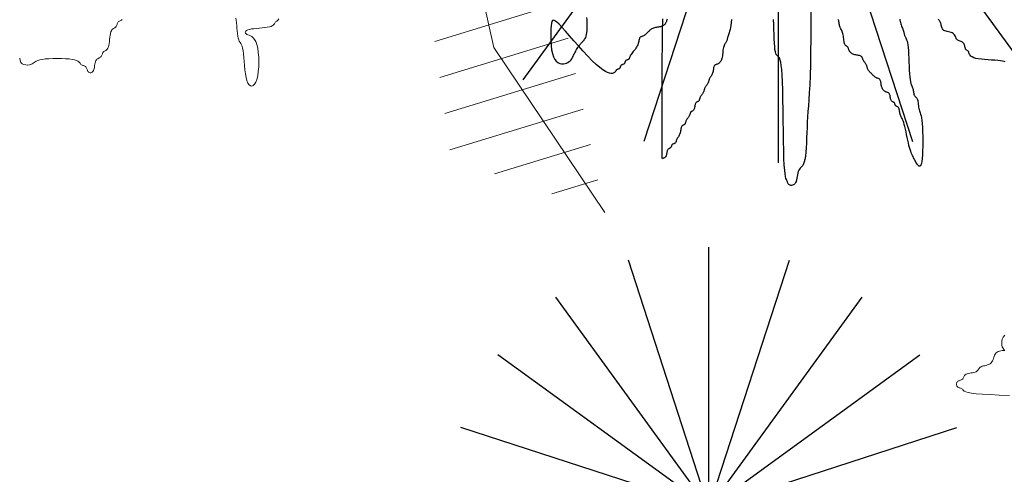
# Model space of a CAD drawing. Units: millimetres. Extents: x 1028 to 1444, y 268 to 296.
# Drawn here: x 1080 to 1080, y 281 to 281 of the extents above; entities that cross this region are included whole.
import ezdxf

# ---------------------------------------------------------------- set-up
doc = ezdxf.new("R2010")
doc.units = ezdxf.units.MM
doc.layers.add('jardin', color=105, linetype='Continuous')
doc.layers.add('ZV', color=62, linetype='Continuous', lineweight=0)

# ---------------------------------------------------------------- blocks, each defined once
blk = doc.blocks.new('WFFS')
at = {"color": 3}
for points in [[(1067.44347, 375.20525), (1067.4377, 375.20504), (1067.43244, 375.20483), (1067.42794, 375.20459), (1067.42439, 375.20429), (1067.4217, 375.20394), (1067.41976, 375.20356), (1067.41843, 375.20316), (1067.41756, 375.20276), (1067.41704, 375.20237), (1067.41671, 375.20202), (1067.41645, 375.20172), (1067.41615, 375.20148), (1067.4158, 375.20129), (1067.41542, 375.20114), (1067.41502, 375.201), (1067.41462, 375.20086), (1067.41423, 375.20071), (1067.41388, 375.20052), (1067.41358, 375.20028), (1067.41335, 375.19998), (1067.41318, 375.19963), (1067.41308, 375.19925), (1067.41304, 375.19885), (1067.41308, 375.19844), (1067.41318, 375.19806), (1067.41335, 375.19771), (1067.41358, 375.19741), (1067.41388, 375.19717), (1067.41423, 375.19698), (1067.41462, 375.19683), (1067.41502, 375.19669), (1067.41542, 375.19655), (1067.4158, 375.1964), (1067.41615, 375.19621), (1067.41645, 375.19597), (1067.41669, 375.19567), (1067.41689, 375.19532), (1067.41707, 375.19494), (1067.41726, 375.19453), (1067.41748, 375.19413), (1067.41777, 375.19375), (1067.41813, 375.1934), (1067.41861, 375.1931), (1067.41921, 375.19286), (1067.41991, 375.19267), (1067.42068, 375.19252), (1067.42148, 375.19238), (1067.42228, 375.19224), (1067.42305, 375.19209), (1067.42375, 375.1919), (1067.42435, 375.19166), (1067.42483, 375.19136), (1067.4252, 375.19101), (1067.42551, 375.19062), (1067.42579, 375.19022), (1067.42606, 375.18982), (1067.42637, 375.18944), (1067.42675, 375.18909), (1067.42722, 375.18879), (1067.42782, 375.18855), (1067.42853, 375.18835), (1067.42929, 375.18817), (1067.4301, 375.18798), (1067.4309, 375.18776), (1067.43167, 375.18747), (1067.43237, 375.18711), (1067.43297, 375.18663), (1067.43344, 375.18603), (1067.43382, 375.18533), (1067.43413, 375.18456), (1067.4344, 375.18376), (1067.43468, 375.18295), (1067.43499, 375.18219), (1067.43536, 375.18148), (1067.43584, 375.18088), (1067.43644, 375.18041), (1067.43713, 375.18005), (1067.43787, 375.1798), (1067.43862, 375.17963), (1067.43934, 375.17952), (1067.43998, 375.17947), (1067.4405, 375.17945), (1067.44087, 375.17945)], [(1067.44069, 375.17918), (1067.44039, 375.17892), (1067.44006, 375.17854), (1067.43973, 375.178), (1067.43943, 375.17729), (1067.4392, 375.17639), (1067.43909, 375.17534), (1067.43915, 375.17418), (1067.43943, 375.17298), (1067.43998, 375.17178), (1067.44084, 375.17062)], [(1066.87436, 375.01132), (1066.87455, 375.01274), (1066.87507, 375.0138), (1066.87584, 375.01454), (1066.87679, 375.015), (1066.87783, 375.01523), (1066.87891, 375.01526), (1066.87993, 375.01514), (1066.88082, 375.01491), (1066.88154, 375.01461), (1066.88214, 375.01426), (1066.88268, 375.01387), (1066.88325, 375.01347), (1066.88392, 375.01307), (1066.88476, 375.01269), (1066.88586, 375.01234), (1066.88729, 375.01204), (1066.88909, 375.0118), (1066.89119, 375.01163), (1066.8935, 375.01153), (1066.8959, 375.0115), (1066.89831, 375.01153), (1066.90061, 375.01163), (1066.90272, 375.0118), (1066.90452, 375.01204), (1066.90594, 375.01234), (1066.90702, 375.01269), (1066.90781, 375.01307), (1066.90838, 375.01347), (1066.90878, 375.01387), (1066.90906, 375.01426), (1066.9093, 375.01461), (1066.90954, 375.01491), (1066.90985, 375.01515), (1066.9102, 375.01534), (1066.91058, 375.01549), (1066.91098, 375.01563), (1066.91138, 375.01577), (1066.91177, 375.01592), (1066.91212, 375.01611), (1066.91242, 375.01635), (1066.91266, 375.01665), (1066.91284, 375.017), (1066.913, 375.01738), (1066.91313, 375.01778), (1066.91327, 375.01819), (1066.91343, 375.01857), (1066.91361, 375.01892), (1066.91385, 375.01922), (1066.91415, 375.01946), (1066.9145, 375.01961), (1066.91489, 375.01969), (1066.91529, 375.01967), (1066.91569, 375.01955), (1066.91607, 375.01932), (1066.91642, 375.01898), (1066.91672, 375.0185), (1066.91696, 375.0179), (1066.91715, 375.0172), (1066.91731, 375.01643), (1066.91744, 375.01563), (1066.91758, 375.01483), (1066.91773, 375.01406), (1066.91792, 375.01336), (1066.91816, 375.01275), (1066.91846, 375.01228), (1066.91881, 375.01191), (1066.9192, 375.01163), (1066.9196, 375.01141), (1066.92, 375.01122), (1066.92038, 375.01104), (1066.92073, 375.01084), (1066.92103, 375.0106), (1066.92127, 375.0103), (1066.92146, 375.00995), (1066.92161, 375.00956), (1066.92175, 375.00916), (1066.92189, 375.00876), (1066.92204, 375.00838), (1066.92223, 375.00803), (1066.92247, 375.00773), (1066.92277, 375.00748), (1066.92312, 375.00728), (1066.9235, 375.00707), (1066.9239, 375.00683), (1066.92431, 375.00652), (1066.92469, 375.00611), (1066.92504, 375.00556), (1066.92534, 375.00485), (1066.92558, 375.00395), (1066.92577, 375.0029), (1066.92592, 375.00174), (1066.92606, 375.00054), (1066.9262, 374.99934), (1066.92635, 374.99818), (1066.92654, 374.99713), (1066.92678, 374.99623), (1066.92708, 374.99552), (1066.92743, 374.99497), (1066.92781, 374.99456), (1066.92821, 374.99425), (1066.92861, 374.99401), (1066.929, 374.9938), (1066.92935, 374.9936), (1066.92965, 374.99336), (1066.92989, 374.99305), (1066.93008, 374.9927), (1066.93023, 374.99232), (1066.93037, 374.99192), (1066.9305, 374.99152), (1066.93066, 374.99113), (1066.93085, 374.99078), (1066.93108, 374.99048), (1066.93139, 374.99024), (1066.93174, 374.99004), (1066.93212, 374.98986), (1066.93252, 374.98967), (1066.93292, 374.98945), (1066.93331, 374.98917)], [(1066.99858, 374.98833), (1066.99882, 374.98953), (1066.999, 374.99093), (1066.99916, 374.99247), (1066.9993, 374.99407), (1066.99943, 374.99568), (1066.99959, 374.99722), (1066.99977, 374.99862), (1067.00001, 374.99982), (1067.00031, 375.00078), (1067.00066, 375.00155), (1067.00105, 375.00222), (1067.00145, 375.00288), (1067.00185, 375.0036), (1067.00223, 375.00447), (1067.00258, 375.00558), (1067.00289, 375.00701), (1067.00312, 375.00881), (1067.00332, 375.01091), (1067.0035, 375.01322), (1067.00369, 375.01563), (1067.00392, 375.01804), (1067.0042, 375.02034), (1067.00456, 375.02245), (1067.00504, 375.02425), (1067.00564, 375.02566), (1067.00634, 375.02666), (1067.00711, 375.02724), (1067.00791, 375.02739), (1067.00871, 375.02711), (1067.00948, 375.02637), (1067.01018, 375.02518), (1067.01078, 375.02353), (1067.01125, 375.02143), (1067.01159, 375.01897), (1067.01179, 375.01628), (1067.01186, 375.01347), (1067.01179, 375.01066), (1067.01159, 375.00797), (1067.01125, 375.00552), (1067.01078, 375.00341), (1067.01018, 375.00175), (1067.00948, 375.0005), (1067.00871, 374.99957), (1067.00791, 374.99892), (1067.00711, 374.99847), (1067.00634, 374.99816), (1067.00564, 374.99791), (1067.00504, 374.99767), (1067.00457, 374.99737), (1067.00425, 374.99702), (1067.00411, 374.99663), (1067.00414, 374.99623), (1067.00438, 374.99583), (1067.00484, 374.99544), (1067.00553, 374.99509), (1067.00648, 374.99479), (1067.00768, 374.99455), (1067.00908, 374.99437), (1067.01061, 374.99421), (1067.01222, 374.99407), (1067.01382, 374.99394), (1067.01536, 374.99378), (1067.01676, 374.99359), (1067.01796, 374.99336), (1067.01891, 374.99305), (1067.01963, 374.9927), (1067.02017, 374.99232), (1067.02057, 374.99192), (1067.02086, 374.99152), (1067.02109, 374.99113), (1067.02131, 374.99078), (1067.02155, 374.99048), (1067.02185, 374.99024), (1067.0222, 374.99), (1067.02259, 374.98971), (1067.02299, 374.98931), (1067.02339, 374.98875)]]:
    blk.add_lwpolyline(points, dxfattribs=at)
at = {"layer": 'jardin'}
for p, q in [((1067.2707, 375.26998), (1067.12812, 375.22365)), ((1067.2707, 375.26998), (1067.14941, 375.18186)), ((1067.2707, 375.26998), (1067.18258, 375.14869)), ((1067.2707, 375.26998), (1067.22437, 375.1274)), ((1067.2707, 375.26998), (1067.31703, 375.1274)), ((1067.2707, 375.26998), (1067.35882, 375.14869)), ((1067.2707, 375.26998), (1067.39199, 375.18186)), ((1067.2707, 375.26998), (1067.41328, 375.22365)), ((1067.2707, 375.26998), (1067.2707, 375.12006)), ((1067.31055, 374.82168), (1067.31055, 375.07155)), ((1067.31055, 374.82168), (1067.23334, 375.05932)), ((1067.31055, 374.82168), (1067.38776, 375.05932)), ((1067.31055, 374.82168), (1067.16369, 375.02383)), ((1067.31055, 374.82168), (1067.45742, 375.02383))]:
    blk.add_line(p, q, dxfattribs=at)
for points in [[(1067.44113, 375.01345), (1067.44048, 375.01319), (1067.43959, 375.01297), (1067.43841, 375.01278), (1067.43692, 375.01263), (1067.43517, 375.01251), (1067.43326, 375.01239), (1067.43127, 375.01228), (1067.42927, 375.01214), (1067.42736, 375.01196), (1067.42562, 375.01173), (1067.42413, 375.01144), (1067.42295, 375.01107), (1067.42205, 375.01063), (1067.4214, 375.01015), (1067.42095, 375.00965), (1067.42063, 375.00915), (1067.42042, 375.00868), (1067.42026, 375.00824), (1067.42011, 375.00787), (1067.41992, 375.00757), (1067.4197, 375.00734), (1067.41947, 375.00714), (1067.41922, 375.00697), (1067.41897, 375.0068), (1067.41873, 375.00661), (1067.41851, 375.00638), (1067.41832, 375.00608), (1067.41817, 375.00571), (1067.41805, 375.00527), (1067.41794, 375.00479), (1067.41782, 375.00429), (1067.41768, 375.00379), (1067.41751, 375.00332), (1067.41728, 375.00288), (1067.41698, 375.00251), (1067.41661, 375.00221), (1067.41617, 375.00198), (1067.4157, 375.00178), (1067.4152, 375.00161), (1067.4147, 375.00144), (1067.41422, 375.00125), (1067.41379, 375.00102), (1067.41341, 375.00072), (1067.41312, 375.00035), (1067.41288, 374.99991), (1067.41267, 374.99943), (1067.41246, 374.99893), (1067.41224, 374.99843), (1067.41197, 374.99795), (1067.41162, 374.99752), (1067.41118, 374.99715), (1067.41062, 374.99685), (1067.40997, 374.99661), (1067.40925, 374.99642), (1067.4085, 374.99625), (1067.40775, 374.99608), (1067.40704, 374.99589), (1067.40638, 374.99566), (1067.40582, 374.99536), (1067.40538, 374.99498), (1067.40504, 374.99454), (1067.40479, 374.99405), (1067.4046, 374.99352), (1067.40445, 374.99296), (1067.40432, 374.99241), (1067.40419, 374.99186), (1067.40404, 374.99134), (1067.40385, 374.99086), (1067.40363, 374.99041), (1067.4034, 374.99), (1067.40315, 374.98961), (1067.4029, 374.98924), (1067.40266, 374.98889)], [(1067.38047, 374.98891), (1067.38056, 374.98956), (1067.38068, 374.99022), (1067.38083, 374.99089), (1067.38101, 374.99156), (1067.38123, 374.99222), (1067.38147, 374.99288), (1067.38172, 374.99352), (1067.38197, 374.99413), (1067.38221, 374.99472), (1067.38243, 374.99528), (1067.38261, 374.99581), (1067.38276, 374.99629), (1067.38288, 374.99673), (1067.38297, 374.99715), (1067.38306, 374.99754), (1067.38315, 374.9979), (1067.38324, 374.99826), (1067.38336, 374.9986), (1067.38351, 374.99893), (1067.38369, 374.99927), (1067.38391, 374.99966), (1067.38415, 375.00013), (1067.3844, 375.00072), (1067.38465, 375.00148), (1067.38489, 375.00245), (1067.38511, 375.00367), (1067.38529, 375.00519), (1067.38544, 375.00701), (1067.38556, 375.00909), (1067.38565, 375.01134), (1067.38574, 375.01367), (1067.38582, 375.016), (1067.38592, 375.01825), (1067.38604, 375.02033), (1067.38618, 375.02216), (1067.38637, 375.02367), (1067.38659, 375.0249), (1067.38683, 375.02589), (1067.38708, 375.02668), (1067.38733, 375.02733), (1067.38757, 375.02788), (1067.38778, 375.02837), (1067.38797, 375.02886), (1067.38812, 375.02938), (1067.38823, 375.02993), (1067.38833, 375.03049), (1067.38842, 375.03104), (1067.3885, 375.03157), (1067.3886, 375.03206), (1067.38871, 375.03251), (1067.38886, 375.03288), (1067.38905, 375.03318), (1067.38927, 375.03342), (1067.38951, 375.03363), (1067.38976, 375.03383), (1067.39, 375.03405), (1067.39024, 375.03432), (1067.39046, 375.03467), (1067.39065, 375.03511), (1067.3908, 375.03567), (1067.39091, 375.03633), (1067.39101, 375.03707), (1067.39109, 375.03785), (1067.39118, 375.03865), (1067.39128, 375.03945), (1067.39139, 375.04021), (1067.39154, 375.04092), (1067.39173, 375.04156), (1067.39195, 375.04218), (1067.39218, 375.04284), (1067.39243, 375.0436), (1067.39268, 375.04453), (1067.39292, 375.04569), (1067.39314, 375.04715), (1067.39333, 375.04896), (1067.39347, 375.05116), (1067.39358, 375.05367), (1067.39364, 375.05638), (1067.39366, 375.05918), (1067.39364, 375.06196), (1067.39358, 375.0646), (1067.39347, 375.06701), (1067.39333, 375.06906), (1067.39314, 375.07068), (1067.39291, 375.07189), (1067.39266, 375.07273), (1067.39238, 375.07325), (1067.39208, 375.0735), (1067.39176, 375.07352), (1067.39143, 375.07337), (1067.39109, 375.07308), (1067.39076, 375.07271), (1067.39042, 375.07226), (1067.39009, 375.07175), (1067.38976, 375.07118), (1067.38942, 375.07058), (1067.38909, 375.06994), (1067.38875, 375.06928), (1067.38842, 375.06861), (1067.38808, 375.06794), (1067.38775, 375.06725), (1067.38741, 375.06651), (1067.38708, 375.06571), (1067.38674, 375.06483), (1067.38641, 375.06384), (1067.38607, 375.06273), (1067.38574, 375.06147), (1067.3854, 375.06005), (1067.38507, 375.05852), (1067.38473, 375.05691), (1067.3844, 375.05527), (1067.38406, 375.05365), (1067.38373, 375.05211), (1067.38339, 375.05068), (1067.38306, 375.04941), (1067.38273, 375.04833), (1067.3824, 375.04744), (1067.38208, 375.04669), (1067.38178, 375.04606), (1067.38149, 375.04551), (1067.38124, 375.04501), (1067.38102, 375.04453), (1067.38083, 375.04405), (1067.38068, 375.04353), (1067.38056, 375.04298), (1067.38047, 375.04242), (1067.38038, 375.04187), (1067.3803, 375.04134), (1067.3802, 375.04084), (1067.38008, 375.0404), (1067.37994, 375.04003), (1067.37975, 375.03973), (1067.37953, 375.0395), (1067.37929, 375.03933), (1067.37904, 375.03919), (1067.37879, 375.03907), (1067.37855, 375.03896), (1067.37834, 375.03884), (1067.37815, 375.03869), (1067.378, 375.0385), (1067.37788, 375.03828), (1067.37779, 375.03804), (1067.3777, 375.03779), (1067.37762, 375.03754), (1067.37752, 375.0373), (1067.37741, 375.03709), (1067.37726, 375.0369), (1067.37707, 375.03675), (1067.37685, 375.03663), (1067.37661, 375.03652), (1067.37636, 375.0364), (1067.37611, 375.03626), (1067.37588, 375.03608), (1067.37566, 375.03586), (1067.37547, 375.03556), (1067.37532, 375.03519), (1067.37521, 375.03475), (1067.37511, 375.03427), (1067.37502, 375.03377), (1067.37494, 375.03327), (1067.37484, 375.0328), (1067.37473, 375.03236), (1067.37458, 375.03199), (1067.37439, 375.03169), (1067.37417, 375.03146), (1067.37391, 375.03129), (1067.37363, 375.03115), (1067.37333, 375.03103), (1067.37301, 375.03092), (1067.37268, 375.0308), (1067.37235, 375.03065), (1067.37201, 375.03046), (1067.37168, 375.03023), (1067.37137, 375.02996), (1067.37106, 375.02964), (1067.37078, 375.02929), (1067.37053, 375.02889), (1067.3703, 375.02845), (1067.37011, 375.02797), (1067.36997, 375.02745), (1067.36985, 375.0269), (1067.36975, 375.02634), (1067.36967, 375.02579), (1067.36958, 375.02526), (1067.36949, 375.02476), (1067.36937, 375.02432), (1067.36922, 375.02395), (1067.36903, 375.02365), (1067.36881, 375.02342), (1067.36856, 375.02325), (1067.36827, 375.02311), (1067.36797, 375.02299), (1067.36765, 375.02288), (1067.36732, 375.02276), (1067.36699, 375.02261), (1067.36666, 375.02242), (1067.36632, 375.02219), (1067.36599, 375.02194), (1067.36565, 375.02166), (1067.36532, 375.02135), (1067.36498, 375.02104), (1067.36465, 375.02071), (1067.36431, 375.02037), (1067.36398, 375.02004), (1067.36365, 375.0197), (1067.36333, 375.01937), (1067.36303, 375.01903), (1067.36275, 375.0187), (1067.36249, 375.01836), (1067.36227, 375.01803), (1067.36208, 375.01769), (1067.36193, 375.01736), (1067.36182, 375.01702), (1067.36172, 375.01669), (1067.36163, 375.01635), (1067.36155, 375.01602), (1067.36145, 375.01568), (1067.36134, 375.01535), (1067.36119, 375.01501), (1067.361, 375.01468), (1067.36078, 375.01434), (1067.36054, 375.01401), (1067.36029, 375.01367), (1067.36005, 375.01334), (1067.35981, 375.013), (1067.35959, 375.01267), (1067.3594, 375.01233), (1067.35925, 375.012), (1067.35913, 375.01167), (1067.35902, 375.01135), (1067.3589, 375.01105), (1067.35876, 375.01077), (1067.35859, 375.01051), (1067.35836, 375.01029), (1067.35806, 375.0101), (1067.35769, 375.00995), (1067.35725, 375.00983), (1067.35675, 375.00974), (1067.35622, 375.00965), (1067.35567, 375.00957), (1067.35511, 375.00947), (1067.35457, 375.00935), (1067.35405, 375.00921), (1067.35356, 375.00902), (1067.35312, 375.00879), (1067.35273, 375.00854), (1067.35237, 375.00826), (1067.35206, 375.00795), (1067.35179, 375.00764), (1067.35156, 375.00731), (1067.35137, 375.00697), (1067.35122, 375.00664), (1067.3511, 375.00631), (1067.35101, 375.00599), (1067.35092, 375.00569), (1067.35084, 375.00541), (1067.35074, 375.00515), (1067.35062, 375.00493), (1067.35047, 375.00474), (1067.35029, 375.00459), (1067.35007, 375.00446), (1067.34983, 375.00433), (1067.34958, 375.00418), (1067.34933, 375.00399), (1067.34909, 375.00373), (1067.34888, 375.0034), (1067.34869, 375.00295), (1067.34854, 375.00239), (1067.34842, 375.00173), (1067.34833, 375.001), (1067.34824, 375.00022), (1067.34816, 374.99941), (1067.34806, 374.99862), (1067.34794, 374.99785), (1067.3478, 374.99715), (1067.34761, 374.99651), (1067.34739, 374.99595), (1067.34715, 374.99544), (1067.3469, 374.99497), (1067.34665, 374.99452), (1067.34642, 374.99407), (1067.3462, 374.99361), (1067.34601, 374.99313), (1067.34586, 374.9926), (1067.34575, 374.99206), (1067.34565, 374.9915), (1067.34556, 374.99095), (1067.34548, 374.99042), (1067.34538, 374.98992), (1067.34527, 374.98948), (1067.34512, 374.98911)], [(1067.32938, 374.9833), (1067.32936, 374.99171), (1067.3293, 374.99999), (1067.3292, 375.00786), (1067.32905, 375.01501), (1067.32886, 375.02123), (1067.32864, 375.02658), (1067.32841, 375.0312), (1067.32816, 375.03522), (1067.32791, 375.03879), (1067.32767, 375.04202), (1067.32745, 375.04507), (1067.32726, 375.04807), (1067.32711, 375.05111), (1067.32699, 375.05418), (1067.32688, 375.05721), (1067.32676, 375.06013), (1067.32662, 375.06288), (1067.32645, 375.0654), (1067.32622, 375.06763), (1067.32592, 375.06951), (1067.32555, 375.07099), (1067.32511, 375.07212), (1067.32464, 375.07298), (1067.32414, 375.07364), (1067.32364, 375.07418), (1067.32316, 375.07466), (1067.32273, 375.07516), (1067.32235, 375.07576), (1067.32206, 375.07651), (1067.32182, 375.07738), (1067.32163, 375.07834), (1067.32146, 375.07933), (1067.32129, 375.08033), (1067.3211, 375.08129), (1067.32086, 375.08216), (1067.32057, 375.08291), (1067.32019, 375.0835), (1067.31976, 375.08393), (1067.31928, 375.08424), (1067.31878, 375.08442), (1067.31828, 375.08449), (1067.31781, 375.08448), (1067.31737, 375.08439), (1067.317, 375.08425), (1067.3167, 375.08406), (1067.31647, 375.08384), (1067.3163, 375.08358), (1067.31616, 375.0833), (1067.31604, 375.083), (1067.31593, 375.08268), (1067.31581, 375.08235), (1067.31566, 375.08201), (1067.31547, 375.08166), (1067.31525, 375.08118), (1067.31501, 375.08047), (1067.31476, 375.07939), (1067.31452, 375.07783), (1067.31428, 375.07567), (1067.31406, 375.07279), (1067.31387, 375.06906), (1067.31372, 375.06443), (1067.31361, 375.05907), (1067.31351, 375.05322), (1067.31343, 375.04712), (1067.31334, 375.04099), (1067.31324, 375.03508), (1067.31313, 375.02962), (1067.31298, 375.02484), (1067.31279, 375.02093), (1067.31257, 375.01783), (1067.31231, 375.01545), (1067.31203, 375.01367), (1067.31173, 375.0124), (1067.31141, 375.01152), (1067.31108, 375.01094), (1067.31075, 375.01055), (1067.31041, 375.01024), (1067.31008, 375.00995), (1067.30977, 375.00961), (1067.30946, 375.00915), (1067.30918, 375.0085), (1067.30893, 375.00759), (1067.3087, 375.00636), (1067.30852, 375.00474), (1067.30837, 375.00268), (1067.30825, 375.00027), (1067.30815, 374.99761), (1067.30807, 374.9948), (1067.30798, 374.99195), (1067.30789, 374.98916)], [(1067.28367, 374.9891), (1067.28352, 374.99089), (1067.28333, 374.99245), (1067.28311, 374.99377), (1067.28288, 374.9949), (1067.28263, 374.99586), (1067.28238, 374.99667), (1067.28214, 374.99736), (1067.28192, 374.99796), (1067.28173, 374.99849), (1067.28158, 374.99897), (1067.28147, 374.99941), (1067.28137, 374.99983), (1067.28129, 375.00022), (1067.2812, 375.00058), (1067.28111, 375.00094), (1067.28099, 375.00128), (1067.28084, 375.00161), (1067.28065, 375.00195), (1067.28044, 375.0023), (1067.2802, 375.00266), (1067.27995, 375.00306), (1067.2797, 375.00351), (1067.27946, 375.004), (1067.27924, 375.00456), (1067.27905, 375.00519), (1067.27891, 375.00589), (1067.27879, 375.00667), (1067.27869, 375.00748), (1067.27861, 375.00831), (1067.27852, 375.00915), (1067.27843, 375.00996), (1067.27831, 375.01073), (1067.27816, 375.01144), (1067.27797, 375.01207), (1067.27775, 375.01262), (1067.2775, 375.0131), (1067.27721, 375.01351), (1067.27691, 375.01385), (1067.27659, 375.01414), (1067.27626, 375.01438), (1067.27593, 375.01457), (1067.2756, 375.01472), (1067.27527, 375.01484), (1067.27495, 375.01495), (1067.27465, 375.01507), (1067.27437, 375.01521), (1067.27411, 375.01538), (1067.27389, 375.01561), (1067.2737, 375.01591), (1067.27355, 375.01628), (1067.27343, 375.01672), (1067.27334, 375.01722), (1067.27325, 375.01775), (1067.27317, 375.0183), (1067.27307, 375.01886), (1067.27295, 375.01941), (1067.27281, 375.01993), (1067.27262, 375.02041), (1067.2724, 375.02085), (1067.27216, 375.02127), (1067.27191, 375.02166), (1067.27166, 375.02202), (1067.27142, 375.02238), (1067.27121, 375.02272), (1067.27102, 375.02305), (1067.27087, 375.02339), (1067.27076, 375.02372), (1067.27066, 375.02406), (1067.27057, 375.02439), (1067.27049, 375.02473), (1067.27039, 375.02506), (1067.27028, 375.0254), (1067.27013, 375.02573), (1067.26994, 375.02607), (1067.26972, 375.0264), (1067.26948, 375.02674), (1067.26923, 375.02707), (1067.26899, 375.02741), (1067.26875, 375.02774), (1067.26853, 375.02808), (1067.26834, 375.02841), (1067.26819, 375.02875), (1067.26808, 375.02908), (1067.26798, 375.02942), (1067.2679, 375.02975), (1067.26781, 375.03009), (1067.26771, 375.03042), (1067.2676, 375.03076), (1067.26745, 375.03109), (1067.26726, 375.03143), (1067.26704, 375.03176), (1067.26681, 375.0321), (1067.26656, 375.03243), (1067.26631, 375.03277), (1067.26607, 375.0331), (1067.26585, 375.03344), (1067.26566, 375.03377), (1067.26552, 375.03411), (1067.2654, 375.03444), (1067.2653, 375.03475), (1067.26522, 375.03506), (1067.26513, 375.03534), (1067.26504, 375.03559), (1067.26492, 375.03582), (1067.26477, 375.03601), (1067.26458, 375.03616), (1067.26437, 375.03628), (1067.26413, 375.03639), (1067.26388, 375.03651), (1067.26363, 375.03665), (1067.26339, 375.03682), (1067.26317, 375.03705), (1067.26299, 375.03735), (1067.26284, 375.03772), (1067.26272, 375.03816), (1067.26262, 375.03863), (1067.26254, 375.03913), (1067.26245, 375.03963), (1067.26236, 375.04011), (1067.26224, 375.04055), (1067.26209, 375.04092), (1067.26191, 375.04122), (1067.26169, 375.04144), (1067.26145, 375.04162), (1067.2612, 375.04176), (1067.26095, 375.04188), (1067.26071, 375.04199), (1067.26049, 375.04211), (1067.26031, 375.04226), (1067.26016, 375.04245), (1067.26004, 375.04267), (1067.25995, 375.04293), (1067.25986, 375.04321), (1067.25978, 375.04351), (1067.25968, 375.04383), (1067.25956, 375.04416), (1067.25941, 375.04449), (1067.25923, 375.04483), (1067.25901, 375.04516), (1067.25877, 375.0455), (1067.25852, 375.04583), (1067.25827, 375.04617), (1067.25803, 375.0465), (1067.25782, 375.04684), (1067.25763, 375.04717), (1067.25748, 375.04751), (1067.25736, 375.04784), (1067.25727, 375.04816), (1067.25718, 375.04846), (1067.2571, 375.04874), (1067.257, 375.049), (1067.25688, 375.04922), (1067.25674, 375.04941), (1067.25655, 375.04956), (1067.25633, 375.04968), (1067.25609, 375.04979), (1067.25584, 375.04991), (1067.25559, 375.05005), (1067.25536, 375.05022), (1067.25514, 375.05045), (1067.25495, 375.05075), (1067.2548, 375.05112), (1067.25469, 375.05156), (1067.25459, 375.05206), (1067.2545, 375.05259), (1067.25442, 375.05314), (1067.25432, 375.0537), (1067.25421, 375.05425), (1067.25406, 375.05477), (1067.25387, 375.05525), (1067.25365, 375.0557), (1067.25341, 375.05611), (1067.25317, 375.0565), (1067.25292, 375.05687), (1067.25268, 375.05722), (1067.25246, 375.05756), (1067.25227, 375.05789), (1067.25212, 375.05823), (1067.25201, 375.05856), (1067.25191, 375.05888), (1067.25183, 375.05918), (1067.25174, 375.05946), (1067.25164, 375.05972), (1067.25153, 375.05994), (1067.25138, 375.06013), (1067.25119, 375.06028), (1067.25098, 375.06039), (1067.25074, 375.06049), (1067.25049, 375.06057), (1067.25024, 375.06066), (1067.25, 375.06076), (1067.24978, 375.06087), (1067.24959, 375.06102), (1067.24945, 375.06121), (1067.24933, 375.06143), (1067.24923, 375.06166), (1067.24915, 375.06191), (1067.24906, 375.06216), (1067.24897, 375.0624), (1067.24885, 375.06262), (1067.2487, 375.06281), (1067.24851, 375.06296), (1067.2483, 375.06308), (1067.24806, 375.06319), (1067.24781, 375.06331), (1067.24756, 375.06345), (1067.24732, 375.06362), (1067.2471, 375.06385), (1067.24692, 375.06415), (1067.24677, 375.06452), (1067.24665, 375.06496), (1067.24656, 375.06544), (1067.24647, 375.06593), (1067.24638, 375.06643), (1067.24629, 375.06691), (1067.24617, 375.06735), (1067.24602, 375.06772), (1067.24584, 375.06802), (1067.24562, 375.06824), (1067.24538, 375.06842), (1067.24513, 375.06856), (1067.24488, 375.06868), (1067.24464, 375.06879), (1067.24442, 375.06891), (1067.24424, 375.06906), (1067.24409, 375.06922), (1067.24398, 375.06921), (1067.2439, 375.06883), (1067.24385, 375.06789), (1067.24381, 375.06617), (1067.2438, 375.06347), (1067.24379, 375.05959), (1067.24379, 375.05432), (1067.24379, 375.04756), (1067.2438, 375.0396), (1067.24381, 375.03084), (1067.24385, 375.02166), (1067.2439, 375.01246), (1067.24398, 375.00363), (1067.24409, 374.99557), (1067.24424, 374.98866)], [(1067.24665, 374.98888), (1067.24656, 374.98922), (1067.24647, 374.98955), (1067.24638, 374.98989), (1067.24629, 374.99022), (1067.24617, 374.99056), (1067.24602, 374.99089), (1067.24583, 374.99123), (1067.2456, 374.99155), (1067.24533, 374.99187), (1067.24502, 374.99218), (1067.24466, 374.99246), (1067.24427, 374.99271), (1067.24383, 374.99294), (1067.24335, 374.99313), (1067.24282, 374.99327), (1067.24227, 374.99339), (1067.2417, 374.99349), (1067.24111, 374.99357), (1067.24053, 374.99366), (1067.23996, 374.99375), (1067.2394, 374.99387), (1067.23888, 374.99402), (1067.2384, 374.99421), (1067.23795, 374.99443), (1067.23754, 374.99469), (1067.23715, 374.99497), (1067.23678, 374.99527), (1067.23643, 374.99559), (1067.23609, 374.99592), (1067.23576, 374.99625), (1067.23542, 374.99659), (1067.23509, 374.99692), (1067.23475, 374.99723), (1067.23442, 374.99754), (1067.23408, 374.99782), (1067.23375, 374.99807), (1067.23341, 374.9983), (1067.23308, 374.99849), (1067.23274, 374.99863), (1067.23242, 374.99876), (1067.2321, 374.99887), (1067.2318, 374.99899), (1067.23151, 374.99913), (1067.23126, 374.9993), (1067.23103, 374.99953), (1067.23085, 374.99983), (1067.2307, 375.0002), (1067.23057, 375.00065), (1067.23046, 375.00116), (1067.23034, 375.00172), (1067.23021, 375.00233), (1067.23003, 375.00297), (1067.2298, 375.00362), (1067.22951, 375.00429), (1067.22913, 375.00496), (1067.2287, 375.00563), (1067.22822, 375.00628), (1067.22772, 375.00692), (1067.22722, 375.00753), (1067.22675, 375.00812), (1067.22631, 375.00868), (1067.22594, 375.00921), (1067.22564, 375.00969), (1067.22541, 375.01013), (1067.22524, 375.01052), (1067.2251, 375.01088), (1067.22498, 375.01119), (1067.22487, 375.01147), (1067.22475, 375.0117), (1067.2246, 375.01189), (1067.22441, 375.01203), (1067.22419, 375.01215), (1067.22395, 375.01225), (1067.2237, 375.01233), (1067.22346, 375.01242), (1067.22322, 375.01251), (1067.223, 375.01263), (1067.22281, 375.01278), (1067.22266, 375.01297), (1067.22255, 375.01318), (1067.22245, 375.01342), (1067.22237, 375.01367), (1067.22228, 375.01392), (1067.22218, 375.01416), (1067.22207, 375.01438), (1067.22192, 375.01457), (1067.22173, 375.01471), (1067.22151, 375.01483), (1067.22128, 375.01493), (1067.22103, 375.01501), (1067.22078, 375.0151), (1067.22054, 375.01519), (1067.22032, 375.01531), (1067.22013, 375.01546), (1067.21999, 375.01565), (1067.21987, 375.01586), (1067.21977, 375.0161), (1067.21969, 375.01635), (1067.2196, 375.0166), (1067.21951, 375.01684), (1067.21939, 375.01706), (1067.21924, 375.01725), (1067.21905, 375.01739), (1067.21884, 375.01751), (1067.2186, 375.01761), (1067.21835, 375.01769), (1067.2181, 375.01778), (1067.21786, 375.01787), (1067.21764, 375.01799), (1067.21746, 375.01814), (1067.21731, 375.01833), (1067.21718, 375.01854), (1067.21705, 375.01878), (1067.2169, 375.01903), (1067.21671, 375.01928), (1067.21645, 375.01952), (1067.21611, 375.01974), (1067.21567, 375.01993), (1067.2151, 375.02006), (1067.21439, 375.0201), (1067.2135, 375.01998), (1067.21243, 375.01965), (1067.21115, 375.01904), (1067.20964, 375.0181), (1067.20788, 375.01678), (1067.20585, 375.01501), (1067.20354, 375.01277), (1067.20102, 375.01015), (1067.19838, 375.00729), (1067.19569, 375.00429), (1067.19305, 375.0013), (1067.19053, 374.99843), (1067.18822, 374.99581), (1067.18621, 374.99357), (1067.18455, 374.99181), (1067.18322, 374.99054), (1067.18219, 374.98976), (1067.18141, 374.98944), (1067.18084, 374.98959), (1067.18043, 374.99018), (1067.18016, 374.99121), (1067.17996, 374.99268), (1067.17982, 374.99455), (1067.17973, 374.99673), (1067.17972, 374.99912), (1067.17979, 375.00161), (1067.17997, 375.00411), (1067.18027, 375.0065), (1067.18071, 375.00868), (1067.1813, 375.01055), (1067.18205, 375.01202), (1067.18292, 375.01311), (1067.1839, 375.01387), (1067.18493, 375.01434), (1067.18598, 375.01456), (1067.18701, 375.01457), (1067.18799, 375.01441), (1067.18889, 375.01412), (1067.18966, 375.01374), (1067.19033, 375.0133), (1067.1909, 375.01278), (1067.1914, 375.01222), (1067.19183, 375.01162), (1067.19221, 375.01098), (1067.19257, 375.01032), (1067.1929, 375.00965), (1067.19324, 375.00898), (1067.19357, 375.00832), (1067.19391, 375.00767), (1067.19424, 375.00703), (1067.19458, 375.00641), (1067.19491, 375.00582), (1067.19525, 375.00526), (1067.19558, 375.00474), (1067.19592, 375.00426), (1067.19625, 375.00381), (1067.19659, 375.0034), (1067.19692, 375.00301), (1067.19726, 375.00264), (1067.19759, 375.00229), (1067.19793, 375.00195), (1067.19826, 375.00161), (1067.1986, 375.00127), (1067.19892, 375.00091), (1067.19924, 375.00049), (1067.19954, 374.99999), (1067.19983, 374.99939), (1067.20008, 374.99866), (1067.20031, 374.99777), (1067.20049, 374.9967), (1067.20064, 374.99543), (1067.20074, 374.99401), (1067.20078, 374.9925), (1067.20077, 374.99095), (1067.2007, 374.98942), (1067.20056, 374.98797)]]:
    blk.add_lwpolyline(points, dxfattribs=at)
blk = doc.blocks.new('TUTOR13')
at = {"color": 0}
for p, q in [((0.6925, -2.3578), (1.1293, -2.2242)), ((0.7097, -2.4833), (1.1551, -2.347)), ((0.7269, -2.6087), (1.181, -2.4698)), ((0.7442, -2.7342), (1.2068, -2.5926)), ((0.8997, -2.8173), (1.2326, -2.7155)), ((1.0984, -2.8872), (1.2585, -2.8383))]:
    blk.add_line(p, q, dxfattribs=at)
blk.add_lwpolyline([(0.0404, 0.0034), (0.6456, -1.2545), (0.8973, -2.3788), (1.2824, -2.952)])

msp = doc.modelspace()

# ---------------------------------------------------------------- block references
at = {"layer": 'ZV', "color": 106, "lineweight": 0, "xscale": 0.1656154783552097, "yscale": 0.1656154783552097, "zscale": 0.1656154783552097}
msp.add_blockref('TUTOR13', (1079.73359, 281.14005), dxfattribs=at)
at = {"layer": 'ZV', "lineweight": 0, "xscale": -1, "rotation": 180}
msp.add_blockref('WFFS', (12.73513, 655.75124), dxfattribs=at)

doc.saveas('drawing.dxf')
